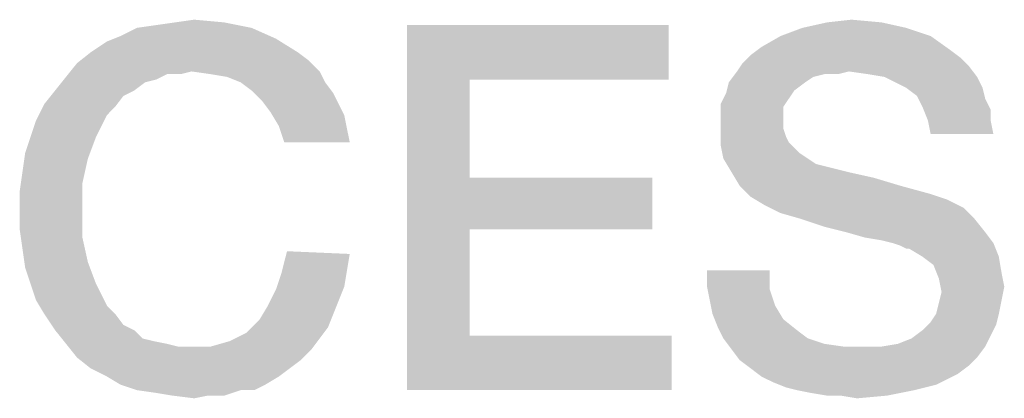
# Model space of a CAD drawing. Units: millimetres. Extents: x 0 to 420, y 0 to 297.
# Drawn here: x 361 to 366, y 33 to 34 of the extents above; entities that cross this region are included whole.
import ezdxf

# ---------------------------------------------------------------- set-up
doc = ezdxf.new("R2010")
doc.units = ezdxf.units.MM
doc.header["$LTSCALE"] = 23.1
doc.layers.get('0').update_dxf_attribs({"linetype": 'CONTINUOUS'})

msp = doc.modelspace()

# ---------------------------------------------------------------- linework, layer by layer
at = {"color": 2, "linetype": 'CONTINUOUS'}
for points in [[(362.2799, 34.4473), (361.6709, 34.4093), (361.747, 34.4473)], [(361.6709, 34.4093), (362.2799, 34.4473), (362.394, 34.3966)], [(361.747, 34.4473), (361.8358, 34.46), (362.153, 34.4727)], [(361.747, 34.4473), (362.153, 34.4727), (362.2799, 34.4473)], [(362.153, 34.4727), (361.8358, 34.46), (361.9246, 34.4727)], [(361.9246, 34.4727), (362.0134, 34.4854), (362.153, 34.4727)], [(363.003, 34.46), (364.2209, 34.46), (363.2948, 34.2063)], [(363.2948, 34.2063), (363.003, 32.76), (363.003, 34.46)], [(363.2948, 34.2063), (364.2209, 34.46), (364.2209, 34.2063)], [(365.3246, 34.4473), (364.741, 34.4093), (364.8425, 34.4473)], [(364.741, 34.4093), (365.3246, 34.4473), (365.4388, 34.4093)], [(365.2105, 34.4727), (364.8425, 34.4473), (364.9567, 34.4727)], [(364.8425, 34.4473), (365.2105, 34.4727), (365.3246, 34.4473)], [(364.9567, 34.4727), (365.0709, 34.4854), (365.2105, 34.4727)], [(361.5313, 34.3331), (361.6075, 34.3839), (362.394, 34.3966)], [(361.5313, 34.3331), (362.394, 34.3966), (362.4955, 34.3331)], [(362.394, 34.3966), (361.6075, 34.3839), (361.6709, 34.4093)], [(365.4388, 34.4093), (364.6522, 34.3585), (364.741, 34.4093)], [(364.6522, 34.3585), (365.4388, 34.4093), (365.5276, 34.3458)], [(365.5276, 34.3458), (364.6015, 34.3204), (364.6522, 34.3585)], [(362.4955, 34.3331), (362.5463, 34.2951), (361.4679, 34.2824)], [(362.4955, 34.3331), (361.4679, 34.2824), (361.5313, 34.3331)], [(365.5784, 34.3078), (364.5634, 34.2824), (364.6015, 34.3204)], [(364.5634, 34.2824), (365.5784, 34.3078), (365.6164, 34.2697)], [(364.6015, 34.3204), (365.5276, 34.3458), (365.5784, 34.3078)], [(362.0008, 34.2443), (361.4172, 34.219), (361.4679, 34.2824)], [(362.0008, 34.2443), (361.4679, 34.2824), (362.5463, 34.2951)], [(362.0008, 34.2443), (362.5463, 34.2951), (362.597, 34.2443)], [(365.6164, 34.2697), (364.5381, 34.2443), (364.5634, 34.2824)], [(365.0582, 34.2443), (364.5381, 34.2443), (365.6164, 34.2697)], [(365.147, 34.2316), (365.0582, 34.2443), (365.6164, 34.2697)], [(365.2231, 34.219), (365.147, 34.2316), (365.6164, 34.2697)], [(365.2231, 34.219), (365.6164, 34.2697), (365.6545, 34.219)], [(361.8358, 34.2063), (361.3664, 34.1555), (361.4172, 34.219)], [(362.0008, 34.2443), (361.8866, 34.2316), (361.4172, 34.219)], [(361.4172, 34.219), (361.8866, 34.2316), (361.8358, 34.2063)], [(361.8866, 34.2316), (362.0008, 34.2443), (361.95, 34.2316)], [(362.597, 34.2443), (362.0896, 34.2316), (362.0008, 34.2443)], [(362.1657, 34.219), (362.0896, 34.2316), (362.597, 34.2443)], [(362.2291, 34.1936), (362.1657, 34.219), (362.597, 34.2443)], [(362.2291, 34.1936), (362.597, 34.2443), (362.6224, 34.1936)], [(365.0582, 34.2443), (364.944, 34.2316), (364.5, 34.1936)], [(365.0582, 34.2443), (364.5, 34.1936), (364.5381, 34.2443)], [(364.944, 34.2316), (364.8933, 34.219), (364.5, 34.1936)], [(364.5, 34.1936), (364.8933, 34.219), (364.8552, 34.1936)], [(364.944, 34.2316), (365.0582, 34.2443), (365.0075, 34.2316)], [(365.6545, 34.219), (365.2739, 34.1936), (365.2231, 34.219)], [(365.3246, 34.1682), (365.2739, 34.1936), (365.6545, 34.219)], [(365.3246, 34.1682), (365.6545, 34.219), (365.6799, 34.1682)], [(361.8358, 34.2063), (361.7851, 34.1936), (361.3664, 34.1555)], [(361.3664, 34.1555), (361.7851, 34.1936), (361.7343, 34.1555)], [(362.6224, 34.1936), (362.2799, 34.1555), (362.2291, 34.1936)], [(362.2799, 34.1555), (362.6224, 34.1936), (362.6605, 34.1428)], [(363.2948, 34.2063), (363.2948, 33.7496), (363.003, 32.76)], [(364.8552, 34.1936), (364.8045, 34.1555), (364.4873, 34.1428)], [(364.8552, 34.1936), (364.4873, 34.1428), (364.5, 34.1936)], [(365.6799, 34.1682), (365.3754, 34.1301), (365.3246, 34.1682)], [(365.3754, 34.1301), (365.6799, 34.1682), (365.6925, 34.1175)], [(361.7343, 34.1555), (361.6836, 34.1301), (361.3157, 34.0921)], [(361.7343, 34.1555), (361.3157, 34.0921), (361.3664, 34.1555)], [(361.3157, 34.0921), (361.6836, 34.1301), (361.6455, 34.0794)], [(362.6605, 34.1428), (362.3306, 34.1048), (362.2799, 34.1555)], [(362.3306, 34.1048), (362.6605, 34.1428), (362.6858, 34.0921)], [(364.7791, 34.1175), (364.4619, 34.0921), (364.4873, 34.1428)], [(364.4873, 34.1428), (364.8045, 34.1555), (364.7791, 34.1175)], [(365.6925, 34.1175), (365.4008, 34.0794), (365.3754, 34.1301)], [(361.6455, 34.0794), (361.2776, 34.016), (361.3157, 34.0921)], [(361.6455, 34.0794), (361.6075, 34.0413), (361.2776, 34.016)], [(362.6858, 34.0921), (362.3687, 34.054), (362.3306, 34.1048)], [(362.3687, 34.054), (362.6858, 34.0921), (362.7112, 34.0413)], [(364.4619, 34.0921), (364.7791, 34.1175), (364.7537, 34.0794)], [(364.7537, 34.0794), (364.4619, 34.0413), (364.4619, 34.0921)], [(364.4619, 34.0413), (364.7537, 34.0794), (364.7537, 34.016)], [(365.4008, 34.0794), (365.6925, 34.1175), (365.7179, 34.0667)], [(365.7179, 34.0667), (365.4261, 34.016), (365.4008, 34.0794)], [(361.2522, 33.9399), (361.2776, 34.016), (361.6075, 34.0413)], [(361.2522, 33.9399), (361.6075, 34.0413), (361.5567, 33.9399)], [(362.7112, 34.0413), (362.4067, 33.9906), (362.3687, 34.054)], [(362.4067, 33.9906), (362.7112, 34.0413), (362.7239, 33.9779)], [(364.7537, 34.016), (364.4619, 33.9779), (364.4619, 34.0413)], [(365.4261, 34.016), (365.7179, 34.0667), (365.7179, 34.016)], [(362.7239, 33.9779), (362.4321, 33.9145), (362.4067, 33.9906)], [(364.4619, 33.9779), (364.7537, 34.016), (364.7537, 33.9779)], [(365.7179, 34.016), (365.4388, 33.9525), (365.4261, 34.016)], [(365.4388, 33.9525), (365.7179, 34.016), (365.7306, 33.9525)], [(361.5567, 33.9399), (361.2269, 33.8637), (361.2522, 33.9399)], [(361.2269, 33.8637), (361.5567, 33.9399), (361.5187, 33.8384)], [(362.4321, 33.9145), (362.7239, 33.9779), (362.7366, 33.9145)], [(364.7537, 33.9779), (364.7664, 33.9399), (364.4619, 33.9018)], [(364.7537, 33.9779), (364.4619, 33.9018), (364.4619, 33.9779)], [(364.7664, 33.9399), (364.7791, 33.9145), (364.4619, 33.9018)], [(364.4619, 33.9018), (364.7791, 33.9145), (364.8045, 33.8891)], [(364.8045, 33.8891), (364.4746, 33.8384), (364.4619, 33.9018)], [(361.5187, 33.8384), (361.2142, 33.7749), (361.2269, 33.8637)], [(364.8045, 33.8891), (364.8299, 33.8637), (364.4746, 33.8384)], [(364.4746, 33.8384), (364.8299, 33.8637), (364.8679, 33.8384)], [(361.2142, 33.7749), (361.5187, 33.8384), (361.4933, 33.7242)], [(364.8679, 33.8384), (364.5127, 33.7749), (364.4746, 33.8384)], [(364.8679, 33.8384), (364.906, 33.813), (364.5127, 33.7749)], [(364.906, 33.813), (364.9567, 33.8003), (364.5127, 33.7749)], [(364.5127, 33.7749), (364.9567, 33.8003), (365.0582, 33.7749)], [(361.4933, 33.7242), (361.2015, 33.6861), (361.2142, 33.7749)], [(365.0582, 33.7749), (364.5508, 33.7115), (364.5127, 33.7749)], [(365.0582, 33.7749), (365.1724, 33.7496), (364.5508, 33.7115)], [(361.2015, 33.5973), (361.2015, 33.6861), (361.4933, 33.7242)], [(361.2015, 33.5973), (361.4933, 33.7242), (361.4933, 33.5973)], [(363.2948, 33.7496), (363.2948, 33.5085), (363.003, 32.76)], [(363.2948, 33.5085), (364.1448, 33.7496), (364.1448, 33.5085)], [(363.2948, 33.7496), (364.1448, 33.7496), (363.2948, 33.5085)], [(364.5508, 33.7115), (365.1724, 33.7496), (365.2993, 33.7115)], [(365.2993, 33.7115), (364.6015, 33.6607), (364.5508, 33.7115)], [(365.2993, 33.7115), (365.4388, 33.6734), (364.6015, 33.6607)], [(364.6015, 33.6607), (365.4388, 33.6734), (365.5149, 33.6481)], [(365.5149, 33.6481), (364.6649, 33.6227), (364.6015, 33.6607)], [(364.6649, 33.6227), (365.5149, 33.6481), (365.591, 33.61)], [(365.591, 33.61), (364.741, 33.5846), (364.6649, 33.6227)], [(361.4933, 33.5973), (361.2015, 33.5085), (361.2015, 33.5973)], [(361.2015, 33.5085), (361.4933, 33.5973), (361.4933, 33.4704)], [(364.8299, 33.5593), (364.741, 33.5846), (365.591, 33.61)], [(364.8299, 33.5593), (365.591, 33.61), (365.6418, 33.5593)], [(365.6418, 33.5593), (364.944, 33.5212), (364.8299, 33.5593)], [(365.0455, 33.4958), (364.944, 33.5212), (365.6418, 33.5593)], [(365.0455, 33.4958), (365.6418, 33.5593), (365.6925, 33.4958)], [(361.4933, 33.4704), (361.2142, 33.4197), (361.2015, 33.5085)], [(363.2948, 33.5085), (363.2948, 33.0137), (363.003, 32.76)], [(365.6925, 33.4958), (365.1343, 33.4704), (365.0455, 33.4958)], [(365.2105, 33.4578), (365.1343, 33.4704), (365.6925, 33.4958)], [(365.2612, 33.4451), (365.2105, 33.4578), (365.6925, 33.4958)], [(365.2612, 33.4451), (365.6925, 33.4958), (365.7306, 33.4451)], [(361.2142, 33.4197), (361.4933, 33.4704), (361.5187, 33.3563)], [(365.7306, 33.4451), (365.2993, 33.4324), (365.2612, 33.4451)], [(365.3246, 33.4197), (365.2993, 33.4324), (365.7306, 33.4451)], [(365.3373, 33.4197), (365.3246, 33.4197), (365.7306, 33.4451)], [(365.4008, 33.3816), (365.3373, 33.4197), (365.7306, 33.4451)], [(365.4008, 33.3816), (365.7306, 33.4451), (365.756, 33.3816)], [(361.5187, 33.3563), (361.2269, 33.3309), (361.2142, 33.4197)], [(362.7366, 33.3943), (362.4194, 33.3055), (362.4448, 33.407)], [(362.7366, 33.3943), (362.7239, 33.3182), (362.4194, 33.3055)], [(361.2522, 33.2548), (361.2269, 33.3309), (361.5187, 33.3563)], [(361.2522, 33.2548), (361.5187, 33.3563), (361.5567, 33.2548)], [(365.756, 33.3816), (365.4515, 33.3436), (365.4008, 33.3816)], [(365.4515, 33.3436), (365.756, 33.3816), (365.7687, 33.3055)], [(365.7687, 33.3055), (365.4769, 33.2801), (365.4515, 33.3436)], [(362.7112, 33.2421), (362.394, 33.2294), (362.4194, 33.3055)], [(362.4194, 33.3055), (362.7239, 33.3182), (362.7112, 33.2421)], [(364.6903, 33.3182), (364.3985, 33.2421), (364.3985, 33.3182)], [(364.3985, 33.2421), (364.6903, 33.3182), (364.6903, 33.2294)], [(365.4769, 33.2801), (365.7687, 33.3055), (365.7813, 33.2421)], [(361.5567, 33.2548), (361.2776, 33.1787), (361.2522, 33.2548)], [(361.2776, 33.1787), (361.5567, 33.2548), (361.6075, 33.1533)], [(365.7813, 33.2421), (365.4896, 33.2167), (365.4769, 33.2801)], [(362.6858, 33.1787), (362.356, 33.1533), (362.394, 33.2294)], [(362.394, 33.2294), (362.7112, 33.2421), (362.6858, 33.1787)], [(364.6903, 33.2294), (364.4112, 33.1787), (364.3985, 33.2421)], [(364.4112, 33.1787), (364.6903, 33.2294), (364.7157, 33.1533)], [(365.7687, 33.1787), (365.4769, 33.166), (365.4896, 33.2167)], [(365.4896, 33.2167), (365.7813, 33.2421), (365.7687, 33.1787)], [(361.6075, 33.1533), (361.3157, 33.1152), (361.2776, 33.1787)], [(362.356, 33.1533), (362.6858, 33.1787), (362.6605, 33.1152)], [(364.7157, 33.1533), (364.4239, 33.1152), (364.4112, 33.1787)], [(365.4642, 33.1152), (365.4769, 33.166), (365.7687, 33.1787)], [(365.4642, 33.1152), (365.7687, 33.1787), (365.756, 33.1152)], [(361.3157, 33.1152), (361.6075, 33.1533), (361.6455, 33.1152)], [(361.6455, 33.1152), (361.3664, 33.0391), (361.3157, 33.1152)], [(361.6455, 33.1152), (361.6836, 33.0645), (361.3664, 33.0391)], [(362.6605, 33.1152), (362.3179, 33.0899), (362.356, 33.1533)], [(362.3179, 33.0899), (362.6605, 33.1152), (362.6351, 33.0518)], [(364.4239, 33.1152), (364.7157, 33.1533), (364.7537, 33.0899)], [(364.7537, 33.0899), (364.4493, 33.0518), (364.4239, 33.1152)], [(365.756, 33.1152), (365.4388, 33.0772), (365.4642, 33.1152)], [(365.4388, 33.0772), (365.756, 33.1152), (365.7433, 33.0645)], [(362.6351, 33.0518), (362.2545, 33.0264), (362.3179, 33.0899)], [(364.4493, 33.0518), (364.7537, 33.0899), (364.8172, 33.0391)], [(365.7433, 33.0645), (365.4008, 33.0391), (365.4388, 33.0772)], [(361.3664, 33.0391), (361.6836, 33.0645), (361.7343, 33.0391)], [(361.7343, 33.0391), (361.4172, 32.9757), (361.3664, 33.0391)], [(361.7343, 33.0391), (361.7724, 33.001), (361.4172, 32.9757)], [(362.597, 33.001), (362.1784, 32.9884), (362.2545, 33.0264)], [(362.2545, 33.0264), (362.6351, 33.0518), (362.597, 33.001)], [(364.8172, 33.0391), (364.4746, 33.001), (364.4493, 33.0518)], [(364.4746, 33.001), (364.8172, 33.0391), (364.8679, 33.001)], [(365.7179, 33.0137), (365.35, 33.001), (365.4008, 33.0391)], [(365.4008, 33.0391), (365.7433, 33.0645), (365.7179, 33.0137)], [(361.7724, 33.001), (361.8231, 32.9884), (361.4172, 32.9757)], [(361.4172, 32.9757), (361.8231, 32.9884), (361.8866, 32.9757)], [(361.8866, 32.9757), (361.4679, 32.9122), (361.4172, 32.9757)], [(361.8866, 32.9757), (361.9373, 32.963), (361.4679, 32.9122)], [(362.0896, 32.963), (362.1784, 32.9884), (362.597, 33.001)], [(362.0896, 32.963), (362.597, 33.001), (362.559, 32.9503)], [(363.2948, 33.0137), (364.2336, 33.0137), (363.003, 32.76)], [(363.003, 32.76), (364.2336, 33.0137), (364.2336, 32.76)], [(364.8679, 33.001), (364.5127, 32.9503), (364.4746, 33.001)], [(364.8679, 33.001), (364.944, 32.9757), (364.5127, 32.9503)], [(364.944, 32.9757), (365.0328, 32.963), (364.5127, 32.9503)], [(365.2105, 32.963), (365.2866, 32.9757), (365.7179, 33.0137)], [(365.2105, 32.963), (365.7179, 33.0137), (365.6925, 32.963)], [(365.2866, 32.9757), (365.35, 33.001), (365.7179, 33.0137)], [(362.0896, 32.963), (362.559, 32.9503), (361.4679, 32.9122)], [(362.0008, 32.963), (362.0896, 32.963), (361.4679, 32.9122)], [(361.9373, 32.963), (362.0008, 32.963), (361.4679, 32.9122)], [(361.4679, 32.9122), (362.559, 32.9503), (362.5082, 32.8996)], [(365.2105, 32.963), (365.6925, 32.963), (364.5127, 32.9503)], [(365.1216, 32.963), (365.2105, 32.963), (364.5127, 32.9503)], [(365.0328, 32.963), (365.1216, 32.963), (364.5127, 32.9503)], [(364.5127, 32.9503), (365.6925, 32.963), (365.6545, 32.9122)], [(365.6545, 32.9122), (364.5508, 32.8996), (364.5127, 32.9503)], [(362.5082, 32.8996), (361.5313, 32.8615), (361.4679, 32.9122)], [(361.5313, 32.8615), (362.5082, 32.8996), (362.4575, 32.8615)], [(364.5508, 32.8996), (365.6545, 32.9122), (365.6164, 32.8742)], [(365.6164, 32.8742), (364.6015, 32.8615), (364.5508, 32.8996)], [(362.4575, 32.8615), (361.6075, 32.8234), (361.5313, 32.8615)], [(361.6075, 32.8234), (362.4575, 32.8615), (362.4067, 32.8234)], [(364.6015, 32.8615), (365.6164, 32.8742), (365.5657, 32.8361)], [(365.5657, 32.8361), (364.6522, 32.8234), (364.6015, 32.8615)], [(362.4067, 32.8234), (361.6709, 32.7854), (361.6075, 32.8234)], [(361.6709, 32.7854), (362.4067, 32.8234), (362.3433, 32.7854)], [(364.703, 32.7981), (364.6522, 32.8234), (365.5657, 32.8361)], [(364.703, 32.7981), (365.5657, 32.8361), (365.4642, 32.7854)], [(365.4642, 32.7854), (364.7664, 32.7727), (364.703, 32.7981)], [(362.3433, 32.7854), (361.747, 32.76), (361.6709, 32.7854)], [(362.2291, 32.76), (361.747, 32.76), (362.3433, 32.7854)], [(362.2291, 32.76), (361.8358, 32.7473), (361.747, 32.76)], [(361.9119, 32.7346), (361.8358, 32.7473), (362.2291, 32.76)], [(362.0769, 32.7346), (361.9119, 32.7346), (362.2291, 32.76)], [(362.0769, 32.7346), (362.2291, 32.76), (362.153, 32.7346)], [(362.2291, 32.76), (362.3433, 32.7854), (362.2925, 32.76)], [(364.8172, 32.76), (364.7664, 32.7727), (365.4642, 32.7854)], [(364.8172, 32.76), (365.4642, 32.7854), (365.3627, 32.76)], [(365.3627, 32.76), (364.8806, 32.7473), (364.8172, 32.76)], [(364.9567, 32.7346), (364.8806, 32.7473), (365.3627, 32.76)], [(365.0202, 32.7346), (364.9567, 32.7346), (365.3627, 32.76)], [(365.0202, 32.7346), (365.3627, 32.76), (365.2358, 32.7346)], [(362.0769, 32.7346), (362.0134, 32.7219), (361.9119, 32.7346)], [(365.2358, 32.7346), (365.0963, 32.7219), (365.0202, 32.7346)]]:
    msp.add_solid(points, dxfattribs=at)

doc.saveas('drawing.dxf')
